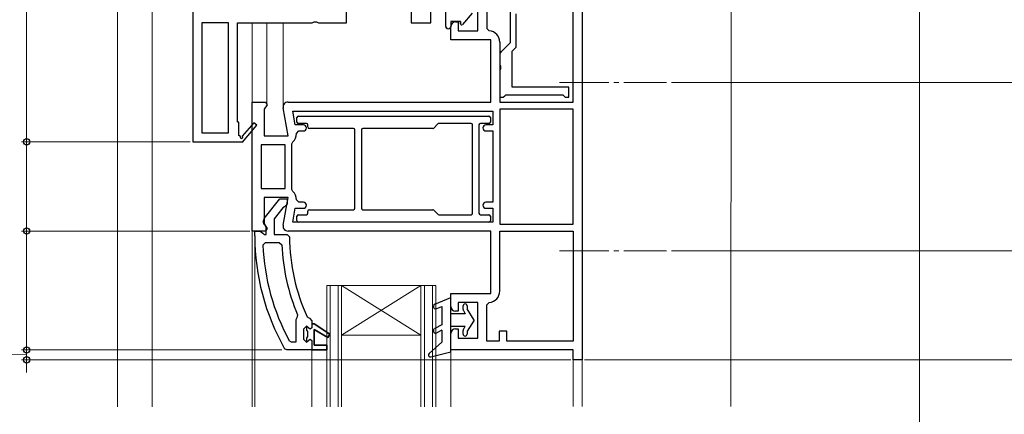
# Model space of a CAD drawing. Extents: x 105 to 1155, y 126 to 1688.
# Drawn here: x 336 to 535, y 1055 to 1135 of the extents above; entities that cross this region are included whole.
import ezdxf

# ---------------------------------------------------------------- set-up
doc = ezdxf.new("R2010")
doc.units = 0
doc.linetypes.add('YCENTER_1', pattern=[13, 10, -1, 1, -1])
for name, color, linetype, lineweight in [('USER1', 3, 'CONTINUOUS', 13), ('YKK_11', 7, 'CONTINUOUS', 30), ('YKK_12', 2, 'CONTINUOUS', 13), ('YKK_13', 4, 'CONTINUOUS', 30), ('YKK_D', 6, 'CONTINUOUS', 13)]:
    doc.layers.add(name, color=color, linetype=linetype, lineweight=lineweight)

msp = doc.modelspace()

# ---------------------------------------------------------------- linework, layer by layer
at = {"layer": 'USER1', "linetype": 'ByBlock', "lineweight": -2, "ltscale": 0.5}
for p, q in [((392, 1114), (392, 1114.9)), ((392.3, 1115.2), (430.7, 1115.2)), ((393.9, 1113.7), (392.3, 1113.7)), ((420.41, 1113.61), (419.59, 1112.79)), ((427.1, 1113.7), (420.62, 1113.7)), ((430.7, 1113.7), (429, 1113.7)), ((431, 1114.9), (431, 1114)), ((394.2, 1113), (394.2, 1113.4)), ((403.4, 1112.7), (394.5, 1112.7)), ((403.7, 1104.5), (403.7, 1112.4)), ((405, 1112.4), (405, 1104.5)), ((419.38, 1112.7), (405.3, 1112.7)), ((427.4, 1104.5), (427.4, 1113.4)), ((428.7, 1113.4), (428.7, 1104.5)), ((403.7, 1096.6), (403.7, 1104.5)), ((405, 1104.5), (405, 1096.6)), ((427.4, 1095.6), (427.4, 1104.5)), ((428.7, 1104.5), (428.7, 1095.6)), ((394.2, 1095.6), (394.2, 1096)), ((394.5, 1096.3), (403.4, 1096.3)), ((405.3, 1096.3), (419.38, 1096.3)), ((419.59, 1096.21), (420.41, 1095.39)), ((392, 1094.1), (392, 1095)), ((392.3, 1095.3), (393.9, 1095.3)), ((430.7, 1093.8), (392.3, 1093.8)), ((420.62, 1095.3), (427.1, 1095.3)), ((429, 1095.3), (430.7, 1095.3)), ((431, 1095), (431, 1094.1))]:
    msp.add_line(p, q, dxfattribs=at)
for centre, start, end in [((392.3, 1114.9), 90, 180), ((392.3, 1114), 180, 270), ((393.9, 1113.4), 0, 90), ((420.62, 1113.4), 90, 135), ((427.1, 1113.4), 0, 90), ((429, 1113.4), 90, 180), ((430.7, 1114.9), 0, 90), ((430.7, 1114), 270, 0), ((394.5, 1113), 180, 270), ((403.4, 1112.4), 0, 90), ((405.3, 1112.4), 90, 180), ((419.38, 1113), 270, 315), ((394.5, 1096), 90, 180), ((403.4, 1096.6), 270, 0), ((405.3, 1096.6), 180, 270), ((419.38, 1096), 45, 90), ((392.3, 1095), 90, 180), ((392.3, 1094.1), 180, 270), ((393.9, 1095.6), 270, 0), ((420.62, 1095.6), 225, 270), ((427.1, 1095.6), 270, 0), ((429, 1095.6), 180, 270), ((430.7, 1095), 0, 90), ((430.7, 1094.1), 270, 0)]:
    msp.add_arc(centre, 0.3, start, end, dxfattribs=at)
at = {"layer": 'YKK_11', "linetype": 'ByBlock', "lineweight": -2, "ltscale": 0.5}
for p, q in [((419, 1134), (419, 1175)), ((371, 1159), (371, 1110)), ((449.5, 1144), (449.5, 1066)), ((428.5, 1132.4), (428.5, 1139.6)), ((430.3, 1140.2), (430.3, 1132.9)), ((447.7, 1118), (447.7, 1140.2)), ((402, 1134), (402, 1136.5)), ((415, 1136.5), (415, 1134)), ((372.8, 1134), (372.8, 1111.8)), ((378.2, 1134), (372.8, 1134)), ((378.2, 1111.8), (378.2, 1134)), ((380, 1114), (380, 1134)), ((380, 1134), (395.08, 1134)), ((395.08, 1134), (395.47, 1134.19)), ((395.47, 1134.19), (395.93, 1134.19)), ((395.93, 1134.19), (396.32, 1134)), ((396.32, 1134), (402, 1134)), ((415, 1134), (419, 1134)), ((424, 1134.2), (424.5, 1134.2)), ((424.5, 1134.2), (424.5, 1132.4)), ((423, 1130.6), (423, 1133.2)), ((424.5, 1132.4), (428.5, 1132.4)), ((430.3, 1132.9), (430.76, 1132.4)), ((431.1, 1130.6), (423, 1130.6)), ((431.1, 1118), (431.1, 1130.6)), ((432.9, 1130.11), (432.9, 1118)), ((383, 1092), (383, 1118)), ((383, 1118), (385.69, 1118)), ((385.69, 1118), (385.98, 1117.48)), ((390.2, 1118), (431.1, 1118)), ((432.9, 1118), (447.7, 1118)), ((385.98, 1117.48), (385.4, 1116.56)), ((385.4, 1116.56), (385.4, 1111.2)), ((390.21, 1111.2), (389.22, 1116.83)), ((391.15, 1116.2), (431.5, 1116.2)), ((391.65, 1113.4), (391.15, 1116.2)), ((431.5, 1116.2), (431.5, 1113.4)), ((432.9, 1116.6), (432.9, 1093.4)), ((447.7, 1116.6), (432.9, 1116.6)), ((447.7, 1093.4), (447.7, 1116.6)), ((380.3, 1114), (380, 1114)), ((380.3, 1111.25), (380.3, 1114)), ((383.3, 1113.86), (380.98, 1111.14)), ((383.9, 1113.34), (383.3, 1113.86)), ((372.8, 1111.8), (378.2, 1111.8)), ((381, 1109.92), (383.9, 1113.34)), ((393.3, 1113.4), (391.65, 1113.4)), ((391.91, 1111.7), (392.41, 1112.2)), ((392.41, 1112.2), (393.3, 1112.2)), ((431.5, 1113.4), (430.1, 1113.4)), ((430.1, 1112.2), (431.5, 1112.2)), ((431.5, 1112.2), (431.5, 1097.8)), ((371, 1110), (380.87, 1110)), ((380.61, 1111.07), (380.3, 1111.25)), ((380.87, 1110), (381, 1109.92)), ((385.4, 1111.2), (390.21, 1111.2)), ((391, 1109.63), (391.16, 1110)), ((391, 1100.37), (391, 1109.63)), ((384.8, 1109.4), (384.8, 1100.6)), ((389.6, 1109.4), (384.8, 1109.4)), ((389.6, 1100.6), (389.6, 1109.4)), ((384.8, 1100.6), (389.6, 1100.6)), ((391.16, 1100), (391, 1100.37)), ((390.21, 1098.8), (385.4, 1098.8)), ((385.4, 1098.8), (385.4, 1093.44)), ((385.41, 1094.52), (388.52, 1098.5)), ((388.52, 1098.5), (390, 1098.5)), ((389.22, 1093.17), (390.21, 1098.8)), ((390, 1098.5), (390, 1097.4)), ((392.41, 1097.8), (391.91, 1098.3)), ((393.3, 1097.8), (392.41, 1097.8)), ((431.5, 1097.8), (430.1, 1097.8)), ((389.16, 1096.71), (387.4, 1094.46)), ((389.52, 1096.9), (389.16, 1096.71)), ((390, 1097.4), (389.52, 1096.9)), ((391.15, 1093.8), (391.65, 1096.6)), ((391.65, 1096.6), (393.3, 1096.6)), ((430.1, 1096.6), (431.5, 1096.6)), ((431.5, 1096.6), (431.5, 1093.8)), ((387.4, 1094.46), (387.4, 1091.3)), ((431.5, 1093.8), (391.15, 1093.8)), ((385.69, 1092), (383, 1092)), ((383.5, 1091), (383.5, 1092)), ((383.5, 1092), (384.6, 1092)), ((384.6, 1092), (385.1, 1091.56)), ((385.4, 1093.44), (385.98, 1092.52)), ((385.8, 1092.7), (385.6, 1093.1)), ((385.98, 1092.52), (385.69, 1092)), ((385.8, 1091.3), (385.8, 1092.7)), ((431.1, 1092), (390.2, 1092)), ((431.1, 1079.4), (431.1, 1092)), ((432.9, 1093.4), (447.7, 1093.4)), ((432.9, 1079.89), (432.9, 1092)), ((432.9, 1092), (447.7, 1092)), ((447.7, 1092), (447.7, 1069.8)), ((385.1, 1091.56), (385.39, 1091.3)), ((385.39, 1091.3), (385.8, 1091.3)), ((387.4, 1091.3), (390, 1091.3)), ((390, 1091.3), (390.5, 1090.8)), ((385.14, 1089.18), (385.64, 1089.7)), ((385.64, 1089.7), (388.44, 1089.7)), ((388.44, 1089.7), (388.94, 1089.22)), ((423, 1076.8), (423, 1079.4)), ((423, 1079.4), (431.1, 1079.4)), ((428.5, 1077.6), (424.5, 1077.6)), ((424.5, 1077.6), (424.5, 1075.8)), ((428.5, 1070.4), (428.5, 1077.6)), ((430.3, 1077.1), (430.76, 1077.6)), ((430.3, 1069.8), (430.3, 1077.1)), ((391.99, 1074.51), (391.8, 1074.11)), ((391.8, 1074.11), (391.8, 1069.6)), ((392.14, 1075.1), (391.99, 1074.51)), ((394.07, 1074.69), (394.51, 1074.4)), ((394.51, 1074.4), (395, 1073.9)), ((395, 1073.9), (395, 1073.3)), ((424.5, 1075.8), (424, 1075.8)), ((393.4, 1072.3), (393.9, 1072.8)), ((393.4, 1070.1), (393.4, 1072.3)), ((393.9, 1072.8), (393.9, 1071.99)), ((393.9, 1071.99), (394.16, 1071.7)), ((395, 1073.3), (395.5, 1073.3)), ((395.5, 1073.3), (398.63, 1071.21)), ((398.21, 1070.53), (395.5, 1072.1)), ((395.5, 1072.1), (395.5, 1069)), ((424, 1072.3), (424.5, 1072.3)), ((424.5, 1072.3), (424.5, 1070.4)), ((393.9, 1069.6), (393.4, 1070.1)), ((394.16, 1070.7), (393.9, 1070.41)), ((393.9, 1070.41), (393.9, 1069.6)), ((394.16, 1071.7), (394.16, 1070.7)), ((398.63, 1071.21), (398.21, 1070.53)), ((423, 1068), (423, 1071.3)), ((424.5, 1070.4), (428.5, 1070.4)), ((434.3, 1071.8), (432.8, 1071.8)), ((432.8, 1071.8), (432.8, 1069.8)), ((434.3, 1069.8), (434.3, 1071.8)), ((389.95, 1068), (389.52, 1068.25)), ((395, 1068), (389.95, 1068)), ((390.89, 1069.6), (390.45, 1069.86)), ((391.8, 1069.6), (390.89, 1069.6)), ((398, 1068), (395, 1068)), ((395.5, 1069), (398, 1069)), ((398, 1069), (398, 1068)), ((447.7, 1068), (423, 1068)), ((432.8, 1069.8), (430.3, 1069.8)), ((447.7, 1069.8), (434.3, 1069.8)), ((447.7, 1066), (447.7, 1068)), ((449.5, 1066), (447.7, 1066))]:
    msp.add_line(p, q, dxfattribs=at)
at = {"layer": 'YKK_11', "linetype": 'ByBlock', "lineweight": 30, "ltscale": 0.5}
for p, q in [((393.93, 1072.8), (393.9, 1072.8)), ((393.9, 1072.8), (393.9, 1071.99)), ((393.9, 1071.99), (394.16, 1071.7)), ((394.41, 1072.42), (393.93, 1072.8)), ((394.7, 1072.2), (394.41, 1072.42)), ((395, 1072.5), (394.7, 1072.2)), ((395.5, 1073.3), (395, 1073.3)), ((395, 1073.3), (395, 1072.5)), ((398.63, 1071.21), (395.5, 1073.3)), ((395.5, 1069), (395.5, 1072.1)), ((395.5, 1072.1), (398.21, 1070.53)), ((394.16, 1070.7), (393.9, 1070.41)), ((393.9, 1070.41), (393.9, 1069.6)), ((393.9, 1069.6), (394.41, 1069.97)), ((394.16, 1071.7), (394.16, 1070.7)), ((394.41, 1069.97), (394.7, 1070.2)), ((394.7, 1070.2), (395, 1069.9)), ((398.21, 1070.53), (398.63, 1071.21)), ((395, 1069.9), (395, 1068)), ((395, 1068), (398, 1068)), ((398, 1069), (395.5, 1069)), ((398, 1068), (398, 1069))]:
    msp.add_line(p, q, dxfattribs=at)
at = {"layer": 'YKK_11', "linetype": 'ByBlock', "lineweight": -2, "ltscale": 0.5}
for centre, radius, start, end in [((424, 1133.2), 1, 90, 180), ((430.6, 1130.11), 2.3, 360, 85.904), ((390.2, 1117), 1, 90, 190), ((389.61, 1111.7), 2.3, 312.4155, 0), ((393.3, 1112.8), 0.6, 270, 90), ((430.1, 1112.8), 0.6, 90, 270), ((380.82, 1110.95), 0.25, 150, 49.643), ((389.61, 1098.3), 2.3, 360, 47.5845), ((393.3, 1097.2), 0.6, 270, 90), ((430.1, 1097.2), 0.6, 90, 270), ((386.2, 1093.9), 1, 141.9133, 233.1301), ((390.2, 1093), 1, 170, 270), ((429.5, 1091), 46, 180, 209.6372), ((429.5, 1091), 39, 180.2901, 204.7198), ((429.5, 1091), 44.4, 182.3499, 208.4298), ((429.5, 1091), 40.6, 182.5101, 203.062), ((430.6, 1079.89), 2.3, 274.096, 0), ((424, 1076.8), 1, 180, 270), ((424, 1071.3), 1, 90, 180)]:
    msp.add_arc(centre, radius, start, end, dxfattribs=at)
at = {"layer": 'YKK_12'}
for p, q in [((355.8, 1056.53), (355.8, 1261.5)), ((362.8, 1056.53), (362.8, 1261.5)), ((479.49, 1056.57), (479.54, 1153.7)), ((383, 1117.5), (383, 1134)), ((385.9, 1117.5), (385.9, 1134)), ((389.2, 1117), (389.2, 1134)), ((383, 1131.5), (383, 1117.5)), ((383, 1056.53), (383, 1092.5)), ((383.5, 1056.53), (383.5, 1091)), ((398, 1056.53), (398, 1081)), ((400.3, 1056.53), (400.3, 1081)), ((417, 1056.53), (417, 1081)), ((419.3, 1056.53), (419.3, 1081)), ((395, 1056.53), (395, 1068)), ((423, 1056.53), (423, 1068.5)), ((447.7, 1066.5), (447.7, 1056.57)), ((449.5, 1066.5), (449.5, 1056.57))]:
    msp.add_line(p, q, dxfattribs=at)
at = {"layer": 'YKK_12', "linetype": 'YCENTER_1'}
for p, q in [((444.91, 1122), (466.5, 1122)), ((444.91, 1088), (466.5, 1088))]:
    msp.add_line(p, q, dxfattribs=at)
at = {"layer": 'YKK_12', "ltscale": 0.5}
for p, q in [((420, 1081), (398, 1081)), ((398.7, 1081), (398.7, 1056.53)), ((401, 1081), (401, 1056.53)), ((417, 1071), (401, 1081)), ((401, 1071), (417, 1081)), ((417.7, 1081), (417.7, 1056.53)), ((420, 1081), (420, 1056.53)), ((417, 1071), (401, 1071))]:
    msp.add_line(p, q, dxfattribs=at)
at = {"layer": 'YKK_13'}
for p, q in [((422, 1133.3), (422, 1140.85)), ((427.3, 1135.95), (425.36, 1133.67)), ((427.3, 1135.95), (425.36, 1133.67)), ((423, 1134.3), (423, 1133.3)), ((425, 1134.3), (423, 1134.3)), ((423, 1134.3), (423, 1133.3)), ((425, 1134.3), (423, 1134.3)), ((425, 1133.8), (425, 1134.3)), ((425, 1134.3), (425, 1133.8))]:
    msp.add_line(p, q, dxfattribs=at)
at = {"layer": 'YKK_13', "linetype": 'ByBlock', "lineweight": -2, "ltscale": 0.5}
for p, q in [((435, 1136.5), (435, 1130)), ((436.2, 1129.08), (436.2, 1135.8)), ((435, 1130), (433.19, 1128.19)), ((435.4, 1128.28), (436.2, 1129.08)), ((435.4, 1121), (435.4, 1128.28)), ((432.9, 1127.49), (432.9, 1125.46)), ((432.9, 1125.46), (433.02, 1125.27)), ((433.02, 1124.73), (432.9, 1124.54)), ((432.9, 1124.54), (432.9, 1119)), ((433.02, 1125.27), (433.02, 1124.73)), ((446.8, 1121), (435.4, 1121)), ((446.8, 1119), (446.8, 1121)), ((432.9, 1119), (433.6, 1119)), ((433.6, 1119), (433.9, 1119.3)), ((433.9, 1119.3), (434.1, 1119.5)), ((434.1, 1119.5), (445.6, 1119.5)), ((445.6, 1119.5), (445.8, 1119.3)), ((445.8, 1119.3), (446.1, 1119)), ((446.1, 1119), (446.8, 1119))]:
    msp.add_line(p, q, dxfattribs=at)
at = {"layer": 'YKK_13', "ltscale": 0.5}
for p, q in [((419.81, 1077.26), (423, 1078.6)), ((423, 1067.6), (423, 1078.6)), ((420.19, 1076.34), (421.2, 1076.76)), ((421.2, 1076.76), (421.2, 1073.1)), ((425.5, 1076.15), (425.5, 1076.9)), ((425.55, 1075.95), (425.93, 1075.3)), ((426.3, 1076.9), (426.3, 1076.27)), ((427.7, 1074.05), (426.3, 1076.27)), ((425.93, 1075.3), (423, 1075.3)), ((427.7, 1074.05), (426.3, 1071.83)), ((421.2, 1073.1), (419.77, 1072.34)), ((421.2, 1071.97), (420.23, 1071.46)), ((421.2, 1071.97), (421.2, 1069.6)), ((423, 1072.8), (425.93, 1072.8)), ((425.5, 1071.2), (425.5, 1071.95)), ((425.55, 1072.15), (425.93, 1072.8)), ((426.3, 1071.83), (426.3, 1071.2)), ((418.63, 1067.3), (421.2, 1069.6)), ((419, 1066.61), (423, 1067.6))]:
    msp.add_line(p, q, dxfattribs=at)
at = {"layer": 'YKK_13'}
for centre, radius, start, end in [((425.2, 1133.8), 0.202, 180, 319.5362), ((425.2, 1133.8), 0.202, 180, 319.5362), ((422.5, 1133.3), 0.5, 180.1146, 359.8854), ((422.5, 1133.3), 0.5, 179.8854, 0), ((422.5, 1133.3), 0.5, 359.8853, 360)]:
    msp.add_arc(centre, radius, start, end, dxfattribs=at)
at = {"layer": 'YKK_13', "linetype": 'ByBlock', "lineweight": -2, "ltscale": 0.5}
msp.add_arc((433.9, 1127.49), 1, 135, 180, dxfattribs=at)
at = {"layer": 'YKK_13', "ltscale": 0.5}
for centre, radius, start, end in [((420, 1076.8), 0.5, 112.7472, 292.7472), ((425.9, 1076.9), 0.4, 0, 180.0022), ((425.9, 1076.15), 0.4, 180, 210.0016), ((420, 1071.9), 0.5, 117.8648, 297.8648), ((425.9, 1071.95), 0.4, 150.0011, 180), ((425.9, 1071.2), 0.4, 180.0022, 0), ((418.9, 1067), 0.4, 131.8866, 283.8652)]:
    msp.add_arc(centre, radius, start, end, dxfattribs=at)
at = {"layer": 'YKK_D'}
for p, q in [((517.5, 1181), (517.5, 939)), ((337.5, 1176), (337.5, 1110)), ((467.5, 1122), (613, 1122)), ((467.5, 1122), (613, 1122)), ((467.5, 1122), (633, 1122)), ((370.5, 1110), (336.5, 1110)), ((370.5, 1110), (336.5, 1110)), ((337.5, 1110), (337.5, 1092)), ((382.5, 1092), (336.5, 1092)), ((382.5, 1092), (336.5, 1092)), ((337.5, 1092), (337.5, 1068)), ((467.5, 1088), (613, 1088)), ((467.5, 1088), (613, 1088)), ((467.5, 1088), (653, 1088)), ((467.5, 1088), (573, 1088)), ((337.5, 1068), (337.5, 1070.55)), ((388.95, 1068), (336.5, 1068)), ((388.95, 1068), (336.5, 1068)), ((337.5, 1068), (337.5, 1066)), ((337.5, 1068), (337.5, 1066)), ((337.5, 1067), (317.5, 1067.3)), ((447.2, 1066), (336.5, 1066)), ((337.5, 1066), (337.5, 1063.45)), ((450, 1066), (613, 1066))]:
    msp.add_line(p, q, dxfattribs=at)
at = {"layer": 'YKK_D', "linetype": 'ByBlock', "lineweight": -2}
for centre, radius in [((337.5, 1110), 0.637), ((337.5, 1110), 0.638), ((337.5, 1092), 0.637), ((337.5, 1092), 0.638), ((337.5, 1068), 0.637), ((337.5, 1068), 0.637), ((337.5, 1066), 0.638)]:
    msp.add_circle(centre, radius, dxfattribs=at)

doc.saveas('drawing.dxf')
